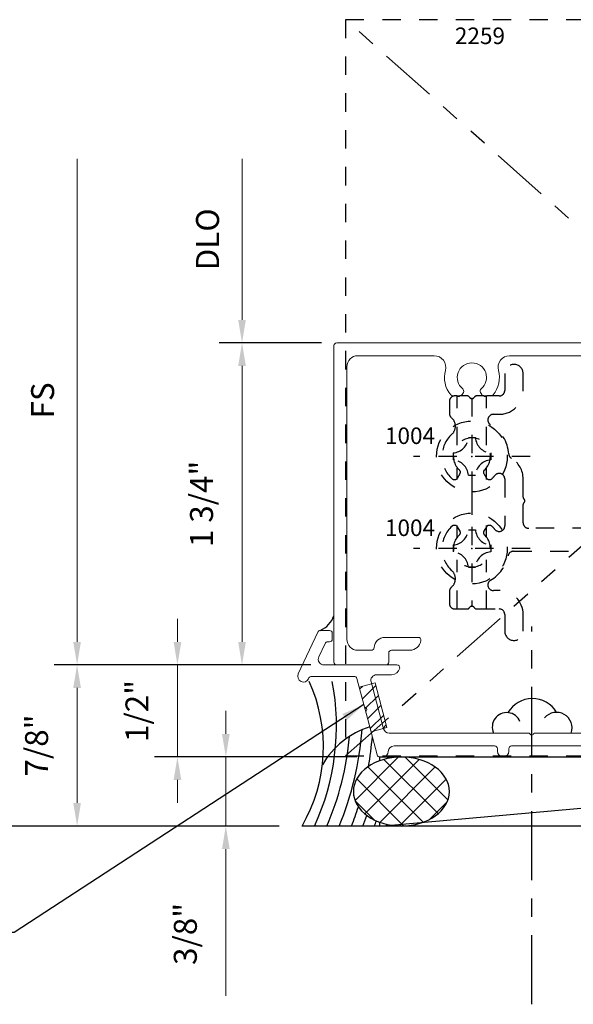
# Model space of a CAD drawing. Extents: x 221 to 942, y 112 to 268.
# Drawn here: x 326 to 329, y 195 to 200 of the extents above; entities that cross this region are included whole.
import ezdxf

# ---------------------------------------------------------------- set-up
doc = ezdxf.new("R2010")
doc.units = 0
doc.header["$LTSCALE"] = 0.5
doc.header["$MEASUREMENT"] = 0
for name, pattern in [('ACANSTGL', [0.11811023622, 0.07874015748, -0.03937007874]), ('CENTER2', [1.125, 0.75, -0.125, 0.125, -0.125]), ('HIDDEN', [0.375, 0.25, -0.125]), ('HIDDEN2', [0.1875, 0.125, -0.0625]), ('PHANTOM2', [1.25, 0.625, -0.125, 0.125, -0.125, 0.125, -0.125])]:
    doc.linetypes.add(name, pattern=pattern)
doc.layers.get('0').update_dxf_attribs({"linetype": 'CONTINUOUS'})
doc.layers.get('DEFPOINTS').update_dxf_attribs({"linetype": 'CONTINUOUS'})
for name, color, linetype in [('00-EXTRUSION', 7, 'CONTINUOUS'), ('BOYD_0', 7, 'CONTINUOUS'), ('Boyd_Fasteners', 3, 'CONTINUOUS')]:
    doc.layers.add(name, color=color, linetype=linetype)
for name, color, linetype, lineweight in [('AM_5', 92, 'CONTINUOUS', 15), ('AM_8', 1, 'CONTINUOUS', 15), ('Die#', 230, 'CONTINUOUS', 15), ('Extrusions', 170, 'CONTINUOUS', 20)]:
    doc.layers.add(name, color=color, linetype=linetype, lineweight=lineweight)
doc.styles.add('PART ID', font='arial.ttf')
doc.styles.add('ROMANS', font='romans.shx', dxfattribs={"height": 0.1249999875})
doc.dimstyles.new('REF.', dxfattribs={"dimtxt": 0.1249999875, "dimasz": 0.125, "dimexe": 0.125, "dimexo": 0.125, "dimgap": 0.125, "dimtad": 1, "dimdec": 4, "dimzin": 3, "dimdsep": 46, "dimlunit": 4, "dimtxsty": 'ROMANS', "dimcen": 0.09, "dimclrd": 142, "dimclre": 142, "dimclrt": 142, "dimaunit": 1, "dimadec": 1, "dimazin": 0, "dimtfac": 1, "dimtdec": 4, "dimtmove": 0, "dimatfit": 3, "dimfxl": 0, "dimfrac": 2, "dimtolj": 1, "dimtzin": 0, "dimlwd": -1, "dimarcsym": 0})
doc.dimstyles.new('REF.$0', dxfattribs={"dimtxt": 0.1249999875, "dimasz": 0.125, "dimexe": 0.125, "dimexo": 0.125, "dimgap": 0.125, "dimtad": 1, "dimdec": 4, "dimzin": 3, "dimdsep": 46, "dimlunit": 4, "dimtxsty": 'ROMANS', "dimcen": 0.09, "dimclrd": 142, "dimclre": 142, "dimclrt": 142, "dimaunit": 1, "dimadec": 1, "dimazin": 0, "dimtfac": 1, "dimtdec": 4, "dimtmove": 0, "dimatfit": 3, "dimfxl": 0, "dimfrac": 2, "dimtolj": 1, "dimtzin": 0, "dimlwd": -1, "dimarcsym": 0})
pattern_1 = [(45, (-2.131181941246657, -0.08101430305613455), (-0.07071067811865475, 0.07071067811865477), [])]

# ---------------------------------------------------------------- blocks, each defined once
blk = doc.blocks.new('BAM-10002A')
at = {"layer": 'Extrusions'}
blk.add_lwpolyline([(2.825307138800886, 3.8269996557106), (2.825307138800886, 4.452043434661189, 0.4932643704547036), (2.745978252295035, 4.512890517298552, -0.2420658394211006), (2.612587911782167, 4.54171412923153, -0.2244041275419167), (2.607110582078603, 4.553303725877892), (2.607110582078604, 4.590483707424649, -0.267949192429578), (2.614610582078528, 4.603474088481373), (2.626505297856273, 4.61034150583768, -0.3682593334167923), (2.645640510704713, 4.606818005047086, 2.813515339739487), (2.645640510705024, 4.707166935868297, -0.3682593334151181), (2.626505297856639, 4.70364343507778), (2.614610582078809, 4.71051085243414, -0.2679491924295069), (2.607110582078887, 4.723501233490862), (2.607110582078888, 4.760681215037478, -0.2244041275402022), (2.612587911782376, 4.772270811683774, -0.2420658394239999), (2.745978252294762, 4.801094423616786, 0.4932643704560858), (2.825307138800886, 4.861941506254084), (2.825307138800886, 5.27699465571061, 0.414213562373095), (2.765307138800886, 5.33699465571061), (1.285307138800871, 5.33699465571061, 0.414213562373095), (1.22530713880087, 5.27699465571061), (1.22530713880087, 5.20432780344608, 0.394805141773263), (1.239307138800878, 5.189361173898971, -0.3948051417732641), (1.295307138800912, 5.129494655710586), (1.295307138800911, 4.949018855556098, -0.4587083771801491), (1.278073096247728, 4.934186153379126, -0.3710759678135472), (1.22530713880087, 4.995494655710597), (1.22530713880087, 5.094494655710601, 0.414213562373095), (1.210307138800871, 5.109494655710601), (1.160307138800886, 5.109494655710601, -0.414213562373095), (1.145307138800886, 5.124494655710601), (1.145307138800886, 5.391994655710611, -0.4142135623730995), (1.160307138800887, 5.40699465571061), (2.880307138800886, 5.40699465571061, -0.414213562373095), (2.895307138800886, 5.391994655710611), (2.895307138800885, 3.742612283490233, -0.317984663942722)], format="xyb", dxfattribs=at)
at = {"layer": 'Die#', "style": 'PART ID', "flags": 8}
blk.add_attdef('BAM-10002', (1.598934567781534, 1.01815246256541), '', height=0.09, dxfattribs=at)
blk = doc.blocks.new('A$C029032B4')
at = {"layer": 'BOYD_0', "color": 0, "linetype": 'HIDDEN', "ltscale": 0.5}
for p, q in [((1.221380399568678, 0.4344987918398288), (1.221380399568692, 0.3433010269562685)), ((1.321380399568686, 0.3433010269562827), (1.321380399568715, 0.4344987918398288)), ((1.474015683141123, 0.3133010269562958), (1.351380399568687, 0.3133010269562816)), ((1.420503554745577, 0.3133010269566511), (1.420503554745406, 0.04598968838917017)), ((1.592496445254299, 0.3133010269562958), (1.525977207368215, 0.3133010269562958)), ((1.579503554745576, 0.3133010269566653), (1.579503554745405, 0.04597130228508206)), ((1.622496445254272, 0.2183010269562402), (1.6224964452543, 0.2833010269562805)), ((1.351380399568694, 0.2133010269562732), (1.38334344995413, 0.2133010269562732)), ((1.274032089534342, 3.694822225952521e-13), (0.4529650082136465, 1.13686837721616e-13)), ((1.420503554745328, -0.07699210470978812), (1.420503554745289, -0.1404681675140722)), ((1.579503554745327, -0.07697371860589897), (1.579503554745288, -0.1404694478593029)), ((0.4529650082137033, -0.1249999999998863), (1.191380399568662, -0.1249999999995737)), ((1.221380399568678, -0.1549999999995748), (1.221380399568685, -0.2540756072157961)), ((1.3213803995687, -0.3931512144326916), (1.321380399568707, -0.1378512018876705)), ((1.401761627355417, -0.1405292525510333), (1.40841529473644, -0.1405292525510333)), ((1.421405675793204, -0.1330292525510401), (1.435486826311512, -0.1086399844243147)), ((1.564506064197951, -0.1086399844245278), (1.578587214716124, -0.1330292525510259)), ((1.591577595772891, -0.1405292525510333), (1.598231263153061, -0.1405292525510333)), ((1.221380399568692, -0.2940756072164703), (1.221380399568699, -0.3931512144326916)), ((1.40841529473644, -0.3904731637688457), (1.401761627355417, -0.3904731637688457)), ((1.420503554745129, -0.3905342488057642), (1.42050355474509, -0.4540103116095793)), ((1.435486826311508, -0.4223624318955643), (1.421405675793207, -0.3979731637688531)), ((1.578587214716124, -0.3979731637688531), (1.564506064197958, -0.4223624318953654)), ((1.579503554745128, -0.3905329684605334), (1.579503554745089, -0.4540286977144774)), ((1.598231263153061, -0.3904731637688457), (1.591577595772891, -0.3904731637688457)), ((1.420503554745008, -0.5769921047093334), (1.420503554744838, -0.8443034432761607)), ((1.579503554745007, -0.5769737186046342), (1.579503554744837, -0.8443034432761607)), ((1.383343449954684, -0.7443034432765074), (1.351380399569128, -0.7443034432765074)), ((1.622496445254314, -0.8143034432765148), (1.6224964452543, -0.7493034432765029)), ((1.351380399569099, -0.844303443276516), (1.418306121934283, -0.844303443276516)), ((1.435057442051265, -0.844303443276516), (1.474015683141524, -0.844303443276516)), ((1.525977207368634, -0.844303443276516), (1.564935448434711, -0.844303443276516)), ((1.581686768549134, -0.8443034432765302), (1.592496445254306, -0.8443034432765302)), ((1.22138039956909, -0.8743034432765313), (1.221380399569097, -0.9655012081601768)), ((1.321380399569105, -0.9655012081601768), (1.321380399569098, -0.8743034432765171))]:
    blk.add_line(p, q, dxfattribs=at)
for centre, radius, start, end in [((1.271380399568696, 0.4344987918398288), 0.05000000000001847, 0, 180), ((1.351380399568699, 0.3433010269562801), 0.130000000000007, 180.000000000005, 269.9999999999981), ((1.351380399568687, 0.3433010269562827), 0.03000000000000114, 180, 270), ((1.474015683141117, 0.2983010269563128), 0.01499999999998327, 29.99999999986676, 89.99999999997623), ((1.499996445254664, 0.313301026956239), 0.01499999999999185, 209.9999999998625, 330.0000000001375), ((1.525977207368221, 0.2983010269562952), 0.01500000000000057, 90.00000000002038, 150.0000000000939), ((1.592496445254292, 0.2833010269562876), 0.03000000000000824, 359.9999999999864, 89.99999999998641), ((1.59249644525429, 0.2183010269562541), 0.02999999999998165, 309.5999923823917, 359.9999999999735), ((1.38334344995413, 0.1833010269562746), 0.02999999999999858, 300.4035196880175, 90), ((1.649864595111935, 0.1489548274792012), 0.06000000000002068, 129.5999923823926, 227.6572087079022), ((1.499996445254177, -0.0155012081607776), 0.2005000000000199, 120.4035196880085, 168.6149120163084), ((1.499996445254828, -0.01550120816038691), 0.1005000000000102, 312.143957749503, 227.8560422503643), ((1.499996445254841, -0.01550120816075506), 0.1624999999999766, 311.7589936412083, 47.65720870790238), ((1.274032089534334, 0.03000000000036585), 0.02999999999999661, 270.0000000000152, 348.614912016312), ((1.422496445254753, -0.1011399844243359), 0.0149999999999827, 330.0000000000556, 47.85604225042285), ((1.57749644525473, -0.1011399844245298), 0.01500000000001, 132.1439577494785, 209.9999999999693), ((1.191380399568674, -0.1549999999995775), 0.0300000000000038, 5.088887490341627e-12, 90.00000000002204), ((1.351380399568691, -0.1378512018876706), 0.02999999999998337, 39.46334055046742, 179.9999999999998), ((1.49999644525145, -0.01550120815778377), 0.1625000000002335, 219.463340549354, 228.2410063603159), ((1.401761627355421, -0.125529252551033), 0.01500000000000044, 228.2410063595771, 269.999999999983), ((1.408415294736443, -0.1255292525510374), 0.01499999999999591, 269.9999999999898, 329.9999999999797), ((1.591577595772895, -0.1255292525510328), 0.01500000000000068, 209.9999999999683, 269.999999999983), ((1.598231263153727, -0.1255292525508092), 0.01500000000022417, 269.9999999974556, 311.7589936406658), ((1.221380399568687, -0.2740756072162984), 0.01000000000013745, 126.8698976448161, 233.1301023540644), ((1.206380399568555, -0.254075607216064), 0.01500000000012935, 306.8698976463955, 1.023292579885983e-09), ((1.206380399568693, -0.294075607216473), 0.01499999999999879, 1.017777498068325e-11, 53.13010235463434), ((1.351380399568693, -0.3931512144326886), 0.1299999999999937, 180.0000000000013, 239.4327431839329), ((1.351380399568709, -0.3931512144326791), 0.03000000000000804, 180.0000000000238, 320.5366594511934), ((1.499996445252952, -0.5155012081604765), 0.1625000000000263, 131.7589936404592, 140.5366594512407), ((1.401761627355421, -0.405473163768846), 0.01500000000000029, 90.00000000001694, 131.758993640423), ((1.408415294736433, -0.4054731637688518), 0.01500000000000577, 29.99999999998169, 89.99999999997289), ((1.422496445254743, -0.4298624318955726), 0.01500000000000281, 312.143957749668, 30.00000000003024), ((1.577496445254723, -0.4298624318953449), 0.01499999999998847, 150.0000000000649, 227.8560422505566), ((1.591577595772895, -0.4054731637688462), 0.01500000000000057, 90.00000000001694, 150.0000000000316), ((1.598231263153075, -0.4054731637688176), 0.01499999999997219, 48.24100635953537, 90.00000000005089), ((1.499996445255458, -0.515501208160387), 0.1625000000000099, 312.3427912921691, 48.24100635949989), ((1.49999644525487, -0.5155012081594953), 0.1005000000000049, 132.1439577496539, 47.85604225051532), ((1.270012489340249, -0.5309164610845875), 0.03000000000001446, 3.83465791242422, 59.43274318393016), ((1.49999644525293, -0.5155012081583692), 0.2005000000000405, 183.8346579124343, 239.5964803125153), ((1.649864595112754, -0.6799572438001547), 0.05999999999998439, 132.3427912921684, 230.4000076169337), ((1.383343449954691, -0.7143034432765076), 0.02999999999999966, 269.9999999999864, 59.59648031251074), ((1.351380399569099, -0.8743034432765171), 0.1300000000000096, 89.99999999998748, 180.0000000000063), ((1.592496445254306, -0.7493034432765122), 0.02999999999999403, 1.786199509109911e-11, 50.40000761692771), ((1.351380399569098, -0.8743034432765153), 0.02999999999999936, 89.99999999999659, 180.0000000000034), ((1.426681781992774, -0.8686003220592795), 0.02569999999999415, 70.97981899066855, 109.0201810093315), ((1.474015683141527, -0.8293034432765292), 0.0149999999999868, 269.9999999999898, 330.0000000001241), ((1.499996445255069, -0.8443034432764733), 0.01499999999999281, 29.99999999992314, 150.0000000000769), ((1.525977207368634, -0.8293034432764885), 0.01500000000002777, 209.9999999999644, 270), ((1.573311108491902, -0.8686003220593363), 0.02569999999962446, 70.97981899335223, 109.0201810065514), ((1.592496445254304, -0.8143034432765202), 0.03000000000001, 270.0000000000034, 1.020321941813496e-11), ((1.271380399569101, -0.9655012081601768), 0.05000000000000426, 180, 0)]:
    blk.add_arc(centre, radius, start, end, dxfattribs=at)
blk = doc.blocks.new('A$C3F5605FB')
at = {"layer": 'Boyd_Fasteners', "linetype": 'ACANSTGL'}
for p, q in [((0, 0.3174999952316284), (0, -0.3174999952316284)), ((-0.01910209655761719, 0.1020040512084961), (0.01916694641113281, 0.1020040512084961)), ((0.3174999952316284, 0), (-0.3174999952316284, 0)), ((-0.1020479202270508, 0.01906204223632812), (-0.1020479202270508, -0.01921176910400391)), ((0.1021099090576172, 0.01906204223632812), (0.1021099090576172, -0.01921176910400391)), ((-0.01910209655761719, -0.1021556854248047), (0.01916694641113281, -0.1021556854248047))]:
    blk.add_line(p, q, dxfattribs=at)
blk.add_circle((0, 0), 0.1924999952316284, dxfattribs=at)
for centre, radius, start, end in [((-0.108311653137207, 0.1082668304443359), 0.08942073583602905, 274.0202673427854, 355.9797813909067), ((0.108372688293457, 0.1082668304443359), 0.08942055702209473, 184.0201760575995, 265.9798232944097), ((-0.108311653137207, -0.1084194183349609), 0.08942055702209473, 4.020225439282468, 85.97984194024123), ((0.108372688293457, -0.1084194183349609), 0.08942055702209473, 94.02017670559023, 175.979769300887)]:
    blk.add_arc(centre, radius, start, end, dxfattribs=at)
blk.add_point((6.460822987719439e-10, 0), dxfattribs=at)
blk.add_point((6.460822987719439e-10, 0), dxfattribs=at)
blk = doc.blocks.new('*D295')
at = {"layer": 'AM_5', "color": 142, "linetype": 'ByBlock', "transparency": 16777216}
blk.add_line((327.2469813049886, 198.7534000657062), (327.2469813049886, 199.6284000657062), dxfattribs=at)
at = {"layer": 'AM_5', "color": 142, "linetype": 'ByBlock', "lineweight": -2, "transparency": 16777216}
blk.add_line((327.6797226505054, 198.6284000657062), (327.1219813049886, 198.6284000657062), dxfattribs=at)
at = {"layer": 'AM_5', "color": 142, "transparency": 16777216}
blk.add_solid([(327.2261479716553, 198.7534000657062), (327.2678146383219, 198.7534000657062), (327.2469813049886, 198.6284000657062)], dxfattribs=at)
at = {"layer": 'DEFPOINTS', "color": 0, "transparency": 16777216}
for p in [(327.2469813049886, 199.6284000657062), (327.7473813049887, 199.6284000657062), (327.8047226505054, 198.6284000657062)]:
    blk.add_point(p, dxfattribs=at)
at = {"layer": 'AM_5', "color": 142, "transparency": 16777216, "insert": (327.0594813112385, 199.1909000657062), "char_height": 0.1249999875, "attachment_point": 5, "rotation": 90, "style": 'ROMANS'}
blk.add_mtext('\\A1;DLO', dxfattribs=at)
blk = doc.blocks.new('_None')
blk = doc.blocks.new('*D296')
at = {"layer": 'AM_5', "color": 142, "linetype": 'ByBlock', "lineweight": -2, "transparency": 16777216}
for p, q in [((327.6797226505054, 198.6284000657062), (327.1219813049886, 198.6284000657062)), ((327.6219813049886, 196.878400065706), (327.1219813049886, 196.878400065706))]:
    blk.add_line(p, q, dxfattribs=at)
at = {"layer": 'AM_5', "color": 142, "linetype": 'ByBlock', "transparency": 16777216}
blk.add_line((327.2469813049886, 198.5034000657062), (327.2469813049886, 197.003400065706), dxfattribs=at)
at = {"layer": 'AM_5', "color": 142, "transparency": 16777216}
for points in [[(327.2261479716553, 198.5034000657062), (327.2678146383219, 198.5034000657062), (327.2469813049886, 198.6284000657062)], [(327.2261479716553, 197.003400065706), (327.2678146383219, 197.003400065706), (327.2469813049886, 196.878400065706)]]:
    blk.add_solid(points, dxfattribs=at)
at = {"layer": 'DEFPOINTS', "color": 0, "transparency": 16777216}
for p in [(327.8047226505054, 198.6284000657062), (327.2469813049886, 196.878400065706), (327.7469813049886, 196.878400065706)]:
    blk.add_point(p, dxfattribs=at)
at = {"layer": 'AM_5', "color": 142, "transparency": 16777216, "insert": (327.0267432192742, 197.7534000657061), "char_height": 0.1249999875, "attachment_point": 5, "rotation": 90, "style": 'ROMANS'}
blk.add_mtext('\\A1;1 3/4"', dxfattribs=at)
blk = doc.blocks.new('A$C16C63CFC')
at = {"layer": 'AM_8'}
h = blk.add_hatch(dxfattribs=at)
h.set_pattern_fill('_U', color=256, scale=0.1, angle=45, style=0, pattern_type=0)
h.set_pattern_definition(pattern_1)
edge = h.paths.add_edge_path()
edge.add_line((2.763147739561394, 0.4379999999958082), (2.70214773956138, 0.4379999999957944))
edge.add_arc((2.702147739561376, 0.4179999999957951), 0.01999999999999935, 89.99999999998728, 179.9999999999498)
edge.add_line((2.682147739561376, 0.4179999999958126), (2.682147739561377, 0.1504999999957859))
edge.add_arc((2.702147739561359, 0.1504999999957859), 0.01999999999998181, 180, 270)
edge.add_line((2.702147739561359, 0.1304999999958039), (2.763147739561437, 0.1304999999957899))
edge.add_arc((2.763147739561362, 0.1504999999958108), 0.02000000000002089, 270.0000000002137, 360.0000000000102)
edge.add_arc((2.80314773956139, 0.1504999999958143), 0.02000000000000668, 0, 180, ccw=False)
edge.add_arc((2.843147739561407, 0.1504999999958145), 0.02000000000001023, 180.0000000000006, 269.9999999999593)
edge.add_line((2.843147739561393, 0.1304999999958043), (3.053147739561344, 0.1304999999958041))
edge.add_arc((3.053147739561326, 0.150499999995825), 0.02000000000002089, 270.0000000000509, 359.9999999999287)
edge.add_arc((3.093147739561325, 0.150499999995658), 0.01999999999997826, -4.07112565881107e-10, 179.9999999995929, ccw=False)
edge.add_arc((3.133147739561299, 0.1504999999957997), 0.01999999999999602, 180.0000000008129, 269.9999999999797)
edge.add_line((3.133147739561292, 0.1304999999958036), (3.19414773956137, 0.1304999999958041))
edge.add_arc((3.194147739561354, 0.1504999999958099), 0.02000000000000579, 270.0000000000483, 359.999999999972)
edge.add_line((3.214147739561359, 0.1504999999958001), (3.214147739561359, 0.4179999999958268))
edge.add_arc((3.194147739561381, 0.4179999999958299), 0.01999999999997826, 359.9999999999911, 450.0000000000305)
edge.add_line((3.19414773956137, 0.4379999999958082), (3.133147739561292, 0.4379999999958086))
edge.add_arc((3.13314773956136, 0.4179999999958168), 0.0199999999999918, 90.0000000001934, 180.0000000000121)
edge.add_arc((3.093147739561357, 0.4179999999958126), 0.02000000000001112, -180, 0, ccw=False)
edge.add_line((3.073147739561347, 0.4179999999958126), (3.073147739561354, 0.4689999999958003))
edge.add_arc((3.104147739561359, 0.4689999999958008), 0.03100000000000502, 102.39526038471149, 180.0000000000008, ccw=False)
edge.add_arc((2.947276791752842, 1.537529940048622), 1.049063105508802, 261.9827733598646, 278.23255247130203, ccw=False)
edge.add_arc((2.792147739561345, 0.468999999995833), 0.03100000000000164, 1.8474111129762605e-11, 73.47903739634319, ccw=False)
edge.add_line((2.823147739561347, 0.468999999995843), (2.823147739561347, 0.4179999999958126))
edge.add_arc((2.803147739561372, 0.4179999999958126), 0.0199999999999747, -180, 0, ccw=False)
edge.add_arc((2.763147739561406, 0.4179999999958166), 0.01999999999999158, 359.9999999999886, 450.0000000000331)
h = blk.add_hatch(dxfattribs=at)
h.set_pattern_fill('_U', color=256, scale=0.1, angle=45, style=0, pattern_type=0)
h.set_pattern_definition(pattern_1)
edge = h.paths.add_edge_path()
edge.add_arc((3.073147739552616, 0.05249999999579025), 0.01499999999243231, 90, 149.999999966544, ccw=False)
edge.add_line((3.073147739552616, 0.06749999998822265), (3.073147739552616, 0.150499999995825))
edge.add_arc((3.053147739556961, 0.1504999999914598), 0.01999999999565549, -89.99999998744318, 1.2505381619121181e-08, ccw=False)
edge.add_line((3.053147739561344, 0.1304999999958041), (2.843147739561393, 0.1304999999958041))
edge.add_arc((2.843147739561407, 0.1504999999958145), 0.02000000000001045, 180.0000000000007, 269.9999999999593, ccw=False)
edge.add_line((2.823147739561397, 0.1504999999958143), (2.823147739552652, 0.06749999998825018))
edge.add_arc((2.823147739552652, 0.05249999999583288), 0.0149999999924173, 29.99999999989228, 90, ccw=False)
edge.add_arc((2.849128501657447, 0.06749999999580614), 0.0150000000000018, 210.0000000167081, 270.0000000000169)
edge.add_line((2.849128501657451, 0.05249999999580401), (3.0471669774653, 0.05249999999580424))
edge.add_arc((3.047166977452194, 0.06749999998824485), 0.01499999999244062, 270.0000000500611, 330.0000000333764)
for p, q in [((2.823147739552652, 0.06749999998825018), (2.823147739552652, 0.1504999999958143)), ((3.073147739552616, 0.06749999998822265), (3.073147739552616, 0.150499999995825))]:
    blk.add_line(p, q, dxfattribs=at)
blk.add_arc((2.947276791752842, 1.537529940048619), 1.0490631055088, 261.4962640364849, 278.4713163466837, dxfattribs=at)
at = {"layer": 'Extrusions'}
blk.add_lwpolyline([(1.503688823603004, 0.1746169830498003, -0.2450704823022901), (1.478270171584474, 0.1613621832335765), (1.453917566042161, 0.161362183233605, -0.6885205227004996), (1.440585052477926, 0.1962700362682723, 2.618249954713157), (1.333924943969191, 0.1962700362674481, -0.6711500166630728), (1.321542469158186, 0.1613847603178, 0.4003628349356566), (1.307254998222573, 0.1464016931307397), (1.307254998222544, 0.03099999999902381, -0.9999999999999999), (1.245254998222575, 0.03099999999902381), (1.245254998222575, 0.04499999999917059, 0.414213562373095), (1.230254998222575, 0.05999999999917116), (0.7274477395613879, 0.05999999999917116, 0.4142135623730948), (0.7124477395613882, 0.04499999999917059), (0.7124477395613882, 0.03099999999987646, -0.9999999999999999), (0.6504477395614048, 0.03099999999987646), (0.6504477395614048, 0.04499999999917059, 0.4142135623730909), (0.6354477395614051, 0.05999999999917116), (0.08836206495926113, 0.0599999999991836, 0.4047950178516976), (0.05737819818958378, 0.03000000000090908, -0.4047950178842132), (0.02639433141348935, -2.999822612537173e-13), (0.01150990481955194, -1.294520046712933e-13, -0.3394542588599893), (-0.002978982574627587, 0.01111771432333186), (-0.06390824286304575, 0.2385088093871544, -0.2408839903445521), (-0.06136282764549161, 0.2519299575794476, 0.4589616059145081), (-0.06417659228113859, 0.2668308111252584), (-0.06745605430487966, 0.2687242094074647, -0.1989123673797455), (-0.07444494169922233, 0.2778323047876923), (-0.1143827637091546, 0.4268822856723757, 0.3394542588633531), (-0.1288716511034904, 0.4379999999958371), (-0.3604003762254093, 0.4379999999958371, 0.291473419585975), (-0.3739949930309434, 0.4293392739219526), (-0.3760656042272084, 0.4248988338818782, -0.9999999999999997), (-0.4322566870235063, 0.4511011661098208), (-0.3260606632969525, 0.6788392739219502, -0.2914734195859855), (-0.3124660464914042, 0.6874999999958347), (-0.2624567365967279, 0.6874999999958489, -0.4142135623733726), (-0.2474567365967131, 0.6724999999958341), (-0.2474567365967131, 0.6404999999958501, -0.4142135623730084), (-0.2624567365967083, 0.6254999999958495), (-0.2729676903213347, 0.6254999999958459, 0.2914734195859705), (-0.2865623071268795, 0.6168392739219579), (-0.3204806438393986, 0.5441011661098101, 0.5486187866270545), (-0.2923851024412683, 0.4999999999958631), (0.1044188590325534, 0.4999999999958205, -0.4801378243242465), (0.1190581987944812, 0.4817304845371366, -0.3512255190915259), (0.0751401795087121, 0.4465390309132131), (-0.006780453535479403, 0.4465390309131705, 0.4931454260311185), (-0.03672415415041552, 0.4075156405149853), (0.03147937362524278, 0.1529766096009946, 0.3394542588633156), (0.0614230742402011, 0.1299999999991786), (0.8170924005020535, 0.1299999999991643, -0.2408839903446942), (0.8293974322234625, 0.1240676689425799, 0.4589616059170359), (0.8445188073732668, 0.1229289321872999), (0.8471964769029201, 0.1256066017169604, -0.198912367379908), (0.8578030786207309, 0.1299999999991643), (1.206254998222572, 0.1299999999991643, 0.4142135623730279), (1.237254998222572, 0.1609999999991578), (1.237254998222594, 0.2559014484037176, -0.3934780435856124), (1.376567445239961, 0.4055202179862205), (2.433850392524531, 0.4810439477215154, -0.2679491923530517), (2.447342135692797, 0.474488578476324, 0.5773502689955199), (2.473256866743033, 0.4763397169601389, -0.2679491923528809), (2.485679854626061, 0.4847462246740817), (2.696305210597278, 0.4997915940339637, -0.01782958305434317), (2.702147739561245, 0.4999999999958205), (2.792147739561341, 0.4999999999958347, -0.4142135623730279), (2.823147739561347, 0.468999999995843), (2.823147739561347, 0.4179999999958126, -0.9999999999999999), (2.783147739561397, 0.4179999999958126, 0.4142135623733031), (2.763147739561394, 0.4379999999958086), (2.70214773956138, 0.4379999999957944, 0.4142135623728869), (2.682147739561377, 0.4179999999958126), (2.682147739561377, 0.1504999999957859, 0.414213562373095), (2.702147739561359, 0.1304999999958041), (2.763147739561437, 0.1304999999957899, 0.4142135623720545), (2.783147739561383, 0.1504999999958143, -0.9999999999999999), (2.823147739561397, 0.1504999999958143, 0.4142135623728869), (2.843147739561393, 0.1304999999958041), (3.053147739561344, 0.1304999999958041, 0.4142135623724707), (3.073147739561347, 0.1504999999958001, -0.9999999999925392), (3.113147739561303, 0.1504999999958143, 0.4142135623731991), (3.133147739561292, 0.1304999999958041), (3.19414773956137, 0.1304999999958041, 0.4142135623726788), (3.214147739561359, 0.1504999999958001), (3.214147739561359, 0.4179999999958268, 0.4142135623733031), (3.19414773956137, 0.4379999999958086), (3.133147739561292, 0.4379999999958086, 0.4142135623721585), (3.113147739561367, 0.4179999999958126, -0.9999999999999999), (3.073147739561347, 0.4179999999958126), (3.073147739561354, 0.4689999999958003, -0.4142135623729606), (3.104147739561346, 0.4999999999958062), (3.446166977474047, 0.4999999999958205, -0.2679491923518886), (3.459157358515516, 0.492499999992033, 0.5773502689955642), (3.485138120611585, 0.4924999999996074, -0.2679491923532561), (3.498128501666177, 0.4999999999958205), (4.28984017950845, 0.4999999999957778, 0.414213562373095), (4.320840179508456, 0.5309999999957837), (4.320840179508406, 0.798028179896731, 0.4015737889996309), (4.30649017950842, 0.8130140899458793, -0.4015737890002918), (4.29214017950842, 0.827999999994985), (4.292140179508427, 0.8599999999957773, -0.4015737890004527), (4.306490179508427, 0.8749859100449255, 0.4015737889992199), (4.320840179508441, 0.889971820094017), (4.320840179508413, 1.704278179896731, 0.4015737890004522), (4.306490179508384, 1.719264089945879, -0.4015737890008464), (4.29214017950837, 1.734249999994999), (4.292140179508434, 1.76624999999582, -0.4015737890001614), (4.30649017950842, 1.78123591004494, 0.4015737890000126), (4.32084017950842, 1.796221820094031), (4.32084017950842, 2.079249999994984, 0.4142135623725401), (4.305840179508462, 2.09424999999497), (4.297140179508401, 2.09424999999497, -0.4142135623726787), (4.282140179508436, 2.109249999994985), (4.282140179508436, 2.141249999995777, -0.414213562373095), (4.297140179508415, 2.156249999995778), (4.375840179508399, 2.156249999995778, -0.4142135623733726), (4.390840179508399, 2.141249999995777), (4.390840179508484, 0.01499999999681578, -0.4142135623729564), (4.375840179508477, -3.170574913724522e-12), (4.33584017950847, -3.170574913724522e-12, -0.4142135623733725), (4.320840179508484, 0.01499999999682999), (4.320840179508463, 0.3989999999957503, 0.4142135623729608), (4.289840179508471, 0.4299999999957562), (4.225544334554972, 0.4299999999957704, 0.5740264088580236), (4.198544106206445, 0.3837688585701342, -0.3176827442952758), (4.181922507836004, 0.2207114594265518, -0.2168070946379093), (4.158550938286671, 0.210077355841902), (4.152763499212146, 0.210077355841902, -0.2679491924309666), (4.125916711694825, 0.2255773558418765), (4.123855435723624, 0.2291475905523994, -0.3563939586972447), (4.127913883213094, 0.2541181533011196, 2.636887572706993), (4.021817398522249, 0.2541181533018728, -0.3563939586918518), (4.025875846011478, 0.2291475905534084), (4.02381457003973, 0.2255773558418908, -0.2679491924311931), (3.996967782522415, 0.2100773558418878), (3.991180343447088, 0.2100773558418878, -0.2168070946425239), (3.967808773897393, 0.2207114594269213, -0.3176827442937178), (3.951187175529218, 0.3837688585697505, 0.5740264088619087), (3.924186947180684, 0.4299999999958131), (3.323147739561359, 0.4299999999958131, 0.4142135623730929), (3.292147739561359, 0.3989999999958129), (3.292147739561359, 0.2349999999963006, -0.2360679774998406), (3.286147739561357, 0.222999999996299, 0.500000000000126), (3.28614773956136, 0.2069999999962917, -0.2360679774998389), (3.292147739561359, 0.1949999999962848), (3.292147739561359, 0.03499999999719394, -0.9999999999999999), (3.222147739561355, 0.03499999999719394), (3.222147739561355, 0.03749999999578923, 0.4142135623736501), (3.207147739561354, 0.0524999999957898), (3.099128501657415, 0.05249999999580401, -0.2679491923532561), (3.086138120602823, 0.05999999999201711, 0.5773502689947057), (3.060157358506783, 0.05999999999959171, -0.2679491923530663), (3.0471669774653, 0.05249999999580424), (2.849128501657451, 0.05249999999580401, -0.2679491923530505), (2.836138120602866, 0.05999999999201711, 0.5773502689965044), (2.810157358506811, 0.05999999999959171, -0.267949192352389), (2.797166977465335, 0.05249999999580424), (2.689147739561375, 0.05249999999580401, 0.414213562373095), (2.674147739561374, 0.03749999999580345), (2.674147739561374, 0.03499999999905135, -0.9999999999999999), (2.604147739561377, 0.03499999999905135), (2.604147739561377, 0.3897368726713804, 0.4352576340949113), (2.570938978611535, 0.4206580850516615), (1.547048930592173, 0.3475196735565318, 0.5010546746982434), (1.520228307190888, 0.3057221178479621, -0.2468215215685355)], format="xyb", close=True, dxfattribs=at)
blk = doc.blocks.new('BAM-10137')
blk.add_blockref('A$C16C63CFC', (0, 0))
at = {"layer": 'Die#', "style": 'PART ID', "flags": 8}
blk.add_attdef('BAM-10137', (1.563821736846294, 0.2024605284460981), '', height=0.09, dxfattribs=at)
blk = doc.blocks.new('*D1619')
at = {"layer": 'AM_5', "color": 142, "linetype": 'ByBlock', "lineweight": -2, "transparency": 16777216}
for p, q in [((327.5771278325446, 196.8784000657057), (326.2251917649606, 196.8784000657057)), ((327.4488196235737, 196.0034000657066), (326.2251917649606, 196.0034000657066))]:
    blk.add_line(p, q, dxfattribs=at)
at = {"layer": 'AM_5', "color": 142, "linetype": 'ByBlock', "transparency": 16777216}
blk.add_line((326.3501917649606, 196.7534000657057), (326.3501917649606, 196.1284000657066), dxfattribs=at)
at = {"layer": 'AM_5', "color": 142, "transparency": 16777216}
for points in [[(326.3293584316273, 196.7534000657057), (326.3710250982939, 196.7534000657057), (326.3501917649606, 196.8784000657057)], [(326.3293584316273, 196.1284000657066), (326.3710250982939, 196.1284000657066), (326.3501917649606, 196.0034000657066)]]:
    blk.add_solid(points, dxfattribs=at)
at = {"layer": 'DEFPOINTS', "color": 0, "transparency": 16777216}
for p in [(327.7021278325446, 196.8784000657057), (326.3501917649606, 196.0034000657066), (327.5738196235737, 196.0034000657066)]:
    blk.add_point(p, dxfattribs=at)
at = {"layer": 'AM_5', "color": 142, "transparency": 16777216, "insert": (326.1299536792462, 196.4409000657062), "char_height": 0.1249999875, "attachment_point": 5, "rotation": 90, "style": 'ROMANS'}
blk.add_mtext('\\A1;7/8"', dxfattribs=at)
blk = doc.blocks.new('*D1620')
at = {"layer": 'AM_5', "color": 142, "linetype": 'ByBlock', "transparency": 16777216}
blk.add_line((325.7061914500294, 196.1284000657067), (325.7061914500294, 199.6284000657059), dxfattribs=at)
at = {"layer": 'AM_5', "color": 142, "linetype": 'ByBlock', "lineweight": -2, "transparency": 16777216}
blk.add_line((327.4488196235738, 196.0034000657067), (325.5811914500294, 196.0034000657067), dxfattribs=at)
at = {"layer": 'AM_5', "color": 142, "transparency": 16777216}
blk.add_solid([(325.6853581166961, 196.1284000657067), (325.7270247833627, 196.1284000657067), (325.7061914500294, 196.0034000657067)], dxfattribs=at)
at = {"layer": 'DEFPOINTS', "color": 0, "transparency": 16777216}
for p in [(325.7061914500294, 199.6284000657059), (327.7462543767327, 199.6284000657059), (327.5738196235738, 196.0034000657067)]:
    blk.add_point(p, dxfattribs=at)
at = {"layer": 'AM_5', "color": 142, "transparency": 16777216, "insert": (325.5186914562793, 197.8784000657063), "char_height": 0.1249999875, "attachment_point": 5, "rotation": 90, "style": 'ROMANS'}
blk.add_mtext('\\A1;RO', dxfattribs=at)
blk = doc.blocks.new('*D1621')
at = {"layer": 'AM_5', "color": 142, "linetype": 'ByBlock', "transparency": 16777216}
blk.add_line((326.3501917649606, 197.0034000657057), (326.3501917649606, 199.6284000657059), dxfattribs=at)
at = {"layer": 'AM_5', "color": 142, "linetype": 'ByBlock', "lineweight": -2, "transparency": 16777216}
blk.add_line((327.5771278325446, 196.8784000657057), (326.2251917649606, 196.8784000657057), dxfattribs=at)
at = {"layer": 'AM_5', "color": 142, "transparency": 16777216}
blk.add_solid([(326.3293584316273, 197.0034000657057), (326.3710250982939, 197.0034000657057), (326.3501917649606, 196.8784000657057)], dxfattribs=at)
at = {"layer": 'DEFPOINTS', "color": 0, "transparency": 16777216}
for p in [(326.3501917649606, 199.6284000657059), (327.7466543767327, 199.6284000657059), (327.7021278325446, 196.8784000657057)]:
    blk.add_point(p, dxfattribs=at)
at = {"layer": 'AM_5', "color": 142, "transparency": 16777216, "insert": (326.1626917712105, 198.3159000657058), "char_height": 0.1249999875, "attachment_point": 5, "rotation": 90, "style": 'ROMANS'}
blk.add_mtext('\\A1;FS', dxfattribs=at)
blk = doc.blocks.new('A$C48B51218')
at = {"layer": '00-EXTRUSION', "linetype": 'PHANTOM2'}
for p, q in [((4.099840029447009, 0.3556977516026568), (8.881784197001252e-16, 3.999999999999993)), ((0, 0), (4.5, 3.999999999999999))]:
    blk.add_line(p, q, dxfattribs=at)
at = {"layer": '00-EXTRUSION', "linetype": 'HIDDEN2'}
blk.add_lwpolyline([(0, 0), (4.5, -8.326672684688674e-16), (4.5, 3.999999999999999), (8.881784197001252e-16, 4)], close=True, dxfattribs=at)
blk = doc.blocks.new('*D1622')
at = {"layer": 'AM_5', "color": 142, "linetype": 'ByBlock', "transparency": 16777216}
for p, q in [((326.8959421166307, 197.0034000657061), (326.8959421166307, 197.1284000657061)), ((326.8959421166307, 196.8784000657061), (326.8959421166307, 196.3784000657101)), ((326.8959421166307, 196.2534000657101), (326.8959421166307, 196.1284000657101))]:
    blk.add_line(p, q, dxfattribs=at)
at = {"layer": 'AM_5', "color": 142, "linetype": 'ByBlock', "lineweight": -2, "transparency": 16777216}
for p, q in [((327.5677240947824, 196.8784000657061), (326.7709421166307, 196.8784000657061)), ((327.8716191020447, 196.3784000657101), (326.7709421166307, 196.3784000657101))]:
    blk.add_line(p, q, dxfattribs=at)
at = {"layer": 'AM_5', "color": 142, "transparency": 16777216}
for points in [[(326.8751087832974, 197.0034000657061), (326.9167754499641, 197.0034000657061), (326.8959421166307, 196.8784000657061)], [(326.8751087832974, 196.2534000657101), (326.9167754499641, 196.2534000657101), (326.8959421166307, 196.3784000657101)]]:
    blk.add_solid(points, dxfattribs=at)
at = {"layer": 'DEFPOINTS', "color": 0, "transparency": 16777216}
for p in [(327.6927240947824, 196.8784000657061), (326.8959421166307, 196.3784000657101), (327.9966191020447, 196.3784000657101)]:
    blk.add_point(p, dxfattribs=at)
at = {"layer": 'AM_5', "color": 142, "transparency": 16777216, "insert": (326.6757040309164, 196.6284000657082), "char_height": 0.1249999875, "attachment_point": 5, "rotation": 90, "style": 'ROMANS'}
blk.add_mtext('\\A1;1/2"', dxfattribs=at)
blk = doc.blocks.new('*D1623')
at = {"layer": 'AM_5', "color": 142, "linetype": 'ByBlock', "transparency": 16777216}
for p, q in [((327.1590181717731, 196.5034000657097), (327.1590181717731, 196.6284000657097)), ((327.1590181717731, 196.3784000657097), (327.1590181717731, 196.0034000657067)), ((327.1590181717731, 195.8784000657067), (327.1590181717731, 195.0807810603495))]:
    blk.add_line(p, q, dxfattribs=at)
at = {"layer": 'AM_5', "color": 142, "linetype": 'ByBlock', "lineweight": -2, "transparency": 16777216}
for p, q in [((327.871619102044, 196.3784000657097), (327.0340181717731, 196.3784000657097)), ((327.4488196235739, 196.0034000657067), (327.0340181717731, 196.0034000657067))]:
    blk.add_line(p, q, dxfattribs=at)
at = {"layer": 'AM_5', "color": 142, "transparency": 16777216}
for points in [[(327.1381848384398, 196.5034000657097), (327.1798515051064, 196.5034000657097), (327.1590181717731, 196.3784000657097)], [(327.1381848384398, 195.8784000657067), (327.1798515051064, 195.8784000657067), (327.1590181717731, 196.0034000657067)]]:
    blk.add_solid(points, dxfattribs=at)
at = {"layer": 'DEFPOINTS', "color": 0, "transparency": 16777216}
for p in [(327.996619102044, 196.3784000657097), (327.1590181717731, 196.0034000657067), (327.5738196235739, 196.0034000657067)]:
    blk.add_point(p, dxfattribs=at)
at = {"layer": 'AM_5', "color": 142, "transparency": 16777216, "insert": (326.9387800860587, 195.4170905630282), "char_height": 0.1249999875, "attachment_point": 5, "rotation": 90, "style": 'ROMANS'}
blk.add_mtext('\\A1;3/8"', dxfattribs=at)

msp = doc.modelspace()

# ---------------------------------------------------------------- hatches: boundary and pattern name
h = msp.add_hatch()
h.set_pattern_fill('_U', color=6, scale=0.09, angle=45, style=0, double=1, pattern_type=0)
h.set_pattern_definition([(45, (57.20102933760626, 105.7098476679828), (-0.06363961030678927, 0.06363961030678927), []), (135, (57.20102933760626, 105.7098476679828), (-0.06363961030678927, -0.06363961030678927), [])])
edge = h.paths.add_edge_path()
edge.add_ellipse((328.1135211944219, 196.1908929333311), major_axis=(-0.2608980904675064, 4.792620170920325e-17), ratio=0.7186714155861259, start_angle=-97.05544090410638, end_angle=168.5408440973826, ccw=False)
edge.add_ellipse((328.1135211944219, 196.1908929333311), major_axis=(-0.2608980904675064, 4.792620170920325e-17), ratio=0.7186714155861259, start_angle=168.5408440973825, end_angle=262.9445590958935, ccw=False)
at = {"layer": 'AM_8'}
h = msp.add_hatch(dxfattribs=at)
h.set_pattern_fill('_U', color=256, scale=0.048, angle=45, style=0, pattern_type=0)
h.set_pattern_definition([(45, (187.6472782199289, 151.0675204675493), (-0.03394112549695428, 0.03394112549695429), [])])
h.paths.add_polyline_path([(328.0352183099464, 196.5391236085707), (327.9705135486707, 196.780605065143), (327.8835802243047, 196.7573113510838), (327.9482849855803, 196.5158298945115)])

# ---------------------------------------------------------------- linework, layer by layer
at = {"color": 6, "linetype": 'CENTER2'}
msp.add_line((328.8225569367851, 195.0346456525153), (328.8225569367851, 197.0878473907514), dxfattribs=at)
at = {"color": 6}
for p, q in [((327.996619102044, 196.0034000657067), (332.2325638839233, 196.3784000657097)), ((332.3994820361769, 196.0034000657067), (327.5738196235739, 196.0034000657067))]:
    msp.add_line(p, q, dxfattribs=at)
msp.add_lwpolyline([(327.996619102044, 196.3585171126925), (327.996619102044, 196.3784000657097), (332.2325638839233, 196.3784000657097), (332.2325638839233, 196.0034000657067), (327.996619102044, 196.0034000657067), (327.996619102044, 196.0232687539697)], dxfattribs=at)
for centre, radius, start, end in [((327.622056448501, 197.1866487930039), 0.1309170332182619, 292.7308526140093, 341.5638407781973), ((326.8329069597782, 196.4330670330309), 0.8564842544859061, 329.8898764917049, 24.51138074442336), ((326.4579187017419, 196.5474400972508), 1.302535288255382, 335.3119381657485, 10.66072687334629), ((328.8257371022196, 196.5423138940879), 0.1534147864505382, 30.79643850226167, 149.8934222326379), ((328.6860839189461, 196.5412270327375), 0.07834878813847869, 22.73094084170234, 204.770522895442), ((328.9570962227364, 196.5361115698513), 0.08475013479385819, 340.9144919875328, 139.9822552885273), ((328.0809298637151, 196.1039461311848), 0.460023043120859, 107.6815086763386, 149.6602834896438), ((326.1867724267075, 196.6588508546897), 1.718615792167231, 337.5806268800979, 355.601124629437), ((326.2821917163614, 196.6193955200291), 1.55374153346743, 336.6429750370742, 355.2171218313462), ((326.2432220694384, 196.6332103040597), 1.718615792158248, 349.743545103819, 355.1578676793912), ((326.2432220694296, 196.633210304061), 1.718615792167231, 338.5023131873855, 342.2016968034813), ((326.31159527874, 196.6521983656455), 1.718615792167231, 337.8203371465301, 339.8803688121774), ((326.3740067047561, 196.6488721211233), 1.718615792167231, 337.9400388278274, 338.9232864832261), ((326.4364181307723, 196.6455458766012), 1.718615792167231, 338.059639251445, 338.3787633979338)]:
    msp.add_arc(centre, radius, start, end, dxfattribs=at)
at = {"color": 6, "extrusion": (0, 0, -1)}
msp.add_ellipse((328.1135211944219, 196.1908929333311), major_axis=(0.2608980904675064, -4.792620170920325e-17), ratio=0.7186714155861259, dxfattribs=at)
at = {"layer": 'AM_8'}
msp.add_lwpolyline([(327.9482849855803, 196.5158298945115), (328.0352183099464, 196.5391236085707), (327.9705135486707, 196.780605065143), (327.8835802243047, 196.7573113510838)], close=True, dxfattribs=at)

# ---------------------------------------------------------------- block references
at = {"rotation": 89.99999999999999}
msp.add_blockref('BAM-10002A', (333.1539759606993, 195.7330929269051), dxfattribs=at)
at = {"linetype": 'Continuous'}
msp.add_blockref('BAM-10137', (327.9851091972236, 196.3784000657103), dxfattribs=at)
at = {"layer": 'BOYD_0', "color": 0, "ltscale": 0.5}
for name, p in [('A$C48B51218', (327.8099748387306, 196.3843010372755)), ('A$C3F5605FB', (328.4969834059453, 198.0114012738655)), ('A$C3F5605FB', (328.4969834059453, 197.5114012738664))]:
    msp.add_blockref(name, p, dxfattribs=at)
at = {"layer": 'BOYD_0', "color": 0, "ltscale": 0.5, "rotation": 180}
msp.add_blockref('A$C029032B4', (329.9969798518463, 197.4959000657061), dxfattribs=at)

# ---------------------------------------------------------------- texts
at = {"layer": 'Die#', "style": 'PART ID', "flags": 8}
for tag, p, s in [('2259', (328.4042769703986, 200.2517788238401), '2259'), ('1004', (328.0240803145272, 198.0788562073667), '1004'), ('1004', (328.0240803145272, 197.5788562073676), '1004')]:
    msp.add_attdef(tag, p, s, height=0.09, dxfattribs=at)

# ---------------------------------------------------------------- dimensions: what is measured, and where the dimension line sits
at = {"layer": 'AM_5'}
for base, p1, p2, text, picture, middle in [((325.7061914500294, 199.6284000657059), (327.5738196235738, 196.0034000657067), (327.7462543767327, 199.6284000657059), 'RO', '*D1620', (325.5186914562793, 197.8784000657063)), ((326.3501917649606, 199.6284000657059), (327.7021278325446, 196.8784000657057), (327.7466543767327, 199.6284000657059), 'FS', '*D1621', (326.1626917712105, 198.3159000657058)), ((327.2469813049886, 199.6284000657062), (327.8047226505054, 198.6284000657062), (327.7473813049887, 199.6284000657062), 'DLO', '*D295', (327.0594813112385, 199.1909000657062))]:
    dim = msp.add_linear_dim(base=base, p1=p1, p2=p2, angle=90, text=text, dimstyle='REF.$0', override={"dimblk2": 'None', "dimsah": 1, "dimse2": 1, "dimarcsym": 1}, dxfattribs=at)
    dim.commit()
    dim.dimension.update_dxf_attribs({"geometry": picture, "text_midpoint": middle})
for base, p1, p2, override, picture, middle in [((327.2469813049886, 196.878400065706), (327.8047226505054, 198.6284000657062), (327.7469813049886, 196.878400065706), {"dimarcsym": 1}, '*D296', (327.0267432192742, 197.7534000657061)), ((326.3501917649606, 196.0034000657066), (327.7021278325446, 196.8784000657057), (327.5738196235737, 196.0034000657066), {"dimpost": '', "dimarcsym": 1}, '*D1619', (326.1299536792462, 196.4409000657062)), ((327.1590181717731, 196.0034000657067), (327.996619102044, 196.3784000657097), (327.5738196235739, 196.0034000657067), {"dimpost": '', "dimarcsym": 1}, '*D1623', (326.9387800860587, 195.4170905630282))]:
    dim = msp.add_linear_dim(base=base, p1=p1, p2=p2, angle=90, dimstyle='REF.$0', override=override, dxfattribs=at)
    dim.commit()
    dim.dimension.update_dxf_attribs({"geometry": picture, "text_midpoint": middle})
dim = msp.add_linear_dim(base=(326.8959421166307, 196.3784000657101), p1=(327.6927240947824, 196.8784000657061), p2=(327.9966191020447, 196.3784000657101), angle=90, dimstyle='REF.$0', override={"dimarcsym": 1}, dxfattribs=at)
dim.commit()
dim.dimension.update_dxf_attribs({"geometry": '*D1622', "text_midpoint": (326.8959421166307, 196.6284000657082), "dimtype": 160})

# ---------------------------------------------------------------- leaders
at = {"linetype": 'Continuous', "annotation_type": 0, "has_hookline": 1, "hookline_direction": 1, "text_width": 2.821428289285714}
msp.add_leader([(327.9088567136329, 196.6629782086761), (326.0085451396308, 195.4248644977519), (325.8835451396308, 195.4248644977519)], dimstyle='REF.', override={"dimarcsym": 1}, dxfattribs=at)

doc.saveas('drawing.dxf')
